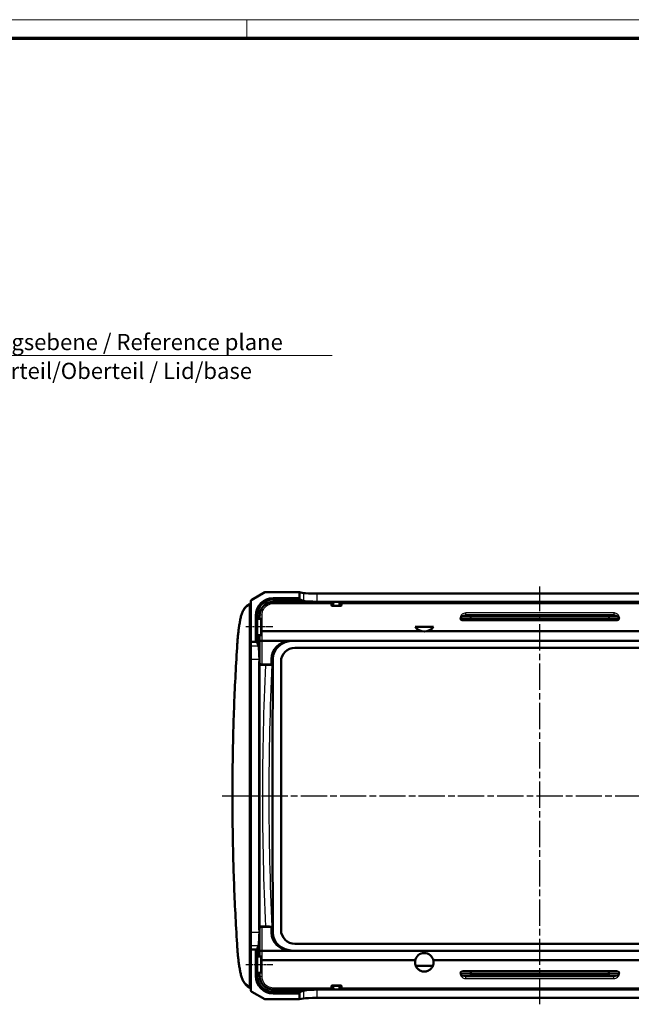
# Model space of a CAD drawing. Units: millimetres. Extents: x 1 to 1185, y 1 to 837.
# Drawn here: x 354 to 486, y 624 to 837 of the extents above; entities that cross this region are included whole.
import ezdxf

# ---------------------------------------------------------------- set-up
doc = ezdxf.new("R2010")
doc.units = ezdxf.units.MM
doc.linetypes.add('CHAIN', pattern=[0.3543, 0.2362, -0.0295, 0.0591, -0.0295])
doc.linetypes.add('DASH_DOT', pattern=[0.37, 0.24, -0.06, 0.01, -0.06])
for name, color, linetype, lineweight in [('Mittellinie (ISO)', 1, 'DASH_DOT', 25), ('Rahmen (ISO)', 7, 'Continuous', 70), ('Sichtbar (ISO)', 7, 'Continuous', 50), ('Sichtbar schmal (ISO)', 1, 'Continuous', 25), ('Skizziergeometrie (ISO)', 7, 'Continuous', 25), ('Symbol (ISO)', 1, 'Continuous', 25)]:
    doc.layers.add(name, color=color, linetype=linetype, lineweight=lineweight)
doc.styles.add('Notiztext (DIN)', font='isocpeur.ttf', dxfattribs={"width": 1.1})

# ---------------------------------------------------------------- blocks, each defined once
blk = doc.blocks.new('Ränder Bopla-A2-Rahmen')
at = {"layer": 'Rahmen (ISO)', "color": 1, "lineweight": 18}
for p, q in [((593, 419), (1, 419)), ((403, 419), (403, 415))]:
    blk.add_line(p, q, dxfattribs=at)
at = {"layer": 'Rahmen (ISO)', "color": 91, "lineweight": 70}
blk.add_line((20, 415), (589, 415), dxfattribs=at)
blk = doc.blocks.new('2804735')
at = {"layer": 'Mittellinie (ISO)', "linetype": 'CHAIN', "ltscale": 23.990969}
for p, q in [((466.4318161, 206.1216395), (466.4318161, 296.4807412)), ((397.711921, 251.2131686), (535.2396088, 251.2131686))]:
    blk.add_line(p, q, dxfattribs=at)
at = {"layer": 'Mittellinie (ISO)', "linetype": 'CHAIN', "ltscale": 6.485173}
for p, q in [((408.6318161, 287.7131686), (402.7955767, 287.7131686)), ((402.7955767, 214.7131686), (408.6318161, 214.7131686))]:
    blk.add_line(p, q, dxfattribs=at)
at = {"layer": 'Sichtbar (ISO)'}
for p, q in [((404.0818162, 293.5744895), (406.916095, 295.2131686)), ((414.4318161, 295.2131686), (406.916095, 295.2131686)), ((414.4318161, 293.9443563), (408.7318161, 293.9443563)), ((414.4318161, 295.2131686), (415.3097402, 295.0414568)), ((414.4318161, 293.9443563), (414.4318161, 295.2131686)), ((414.511895, 293.6182096), (414.4318161, 293.9443563)), ((418.2075177, 294.9249258), (514.6561146, 294.9249258)), ((403.622683, 292.7050953), (403.243959, 292.4512793)), ((403.9318161, 284.4631686), (403.9318161, 293.3143154)), ((408.7318161, 293.6182096), (414.511895, 293.6182096)), ((408.7818161, 293.1131686), (418.2075177, 293.1131686)), ((414.511895, 293.6182096), (415.3097402, 293.3577034)), ((418.2075177, 293.1131686), (421.8068161, 293.1131686)), ((421.4202087, 293.0746051), (421.8068161, 293.1131686)), ((423.4035258, 292.2685795), (421.4601065, 292.2685795)), ((421.8068161, 293.1131686), (421.7455701, 292.4069872)), ((423.0568161, 293.1131686), (421.8068161, 293.1131686)), ((421.8371335, 292.3061874), (423.0264988, 292.3061874)), ((423.0568161, 293.1131686), (423.4434235, 293.0746051)), ((423.1180622, 292.4069872), (423.0568161, 293.1131686)), ((423.0568161, 293.1131686), (509.8068161, 293.1131686)), ((404.9506285, 290.1631686), (404.9506285, 284.4631686)), ((405.2767752, 284.3830898), (405.2767752, 290.1631686)), ((405.7818161, 289.4692779), (405.7818161, 290.1131686)), ((405.2955767, 285.948572), (405.2955767, 289.4777652)), ((406.1318161, 289.4631686), (405.2955767, 289.4777652)), ((406.1318161, 285.9631686), (406.1318161, 289.4631686)), ((443.4318161, 287.7131686), (439.4318161, 287.7131686)), ((405.2955767, 285.948572), (406.1318161, 285.9631686)), ((405.7818161, 280.6874671), (405.7818161, 285.9570594)), ((406.3408782, 286.7615897), (406.3407179, 286.7615896)), ((440.9421623, 286.7615897), (406.3408782, 286.7615897)), ((489.4834639, 286.7615897), (441.92147, 286.7615897)), ((403.9318161, 284.4631686), (404.9506285, 284.4631686)), ((403.9318161, 283.5852446), (403.9318161, 284.4631686)), ((403.9318161, 283.5852446), (403.9318161, 280.6874671)), ((404.9506285, 284.4631686), (405.2767752, 284.3830898)), ((405.5372813, 283.5852446), (405.2767752, 284.3830898)), ((406.3432228, 284.7131686), (406.3431829, 284.7131686)), ((412.2590689, 284.7131686), (406.3432228, 284.7131686)), ((520.0709579, 284.7407351), (412.7926744, 284.7407351)), ((413.0725259, 284.7131686), (519.7911064, 284.7131686)), ((413.4277047, 283.2131686), (519.4359275, 283.2131686)), ((403.9318161, 221.7388702), (403.9318161, 280.6874671)), ((405.7318161, 280.2131686), (405.7818161, 280.2131686)), ((405.7318161, 280.2131686), (405.7814727, 279.7153513)), ((405.7318161, 222.2131686), (405.7318161, 280.2131686)), ((405.7814066, 279.4963908), (407.0807373, 279.4963908)), ((405.7818161, 280.2131686), (405.7818161, 280.6874671)), ((405.8432019, 279.5977631), (405.7818161, 280.2131686)), ((408.3567498, 279.5544005), (406.3431829, 279.5544005)), ((408.3711581, 280.8339057), (408.3711581, 279.5562123)), ((408.6530075, 280.8061425), (408.6530075, 279.600748)), ((410.4318161, 222.2090572), (410.4318161, 280.21728)), ((403.9318161, 221.7388702), (403.9318161, 218.8410927)), ((405.7318161, 222.2131686), (405.7814727, 222.710986)), ((405.7818161, 222.2131686), (405.7318161, 222.2131686)), ((407.0807373, 222.9299465), (405.7814066, 222.9299465)), ((405.7818161, 222.2131686), (405.8432019, 222.8285742)), ((405.7818161, 221.7388702), (405.7818161, 222.2131686)), ((405.7818161, 216.4692779), (405.7818161, 221.7388702)), ((406.3431829, 222.8719368), (408.3567498, 222.8719368)), ((408.3711581, 221.5924315), (408.3711581, 222.870125)), ((408.6530075, 222.8255893), (408.6530075, 221.6201948)), ((403.9318161, 217.9631686), (403.9318161, 218.8410927)), ((404.9506285, 217.9631686), (403.9318161, 217.9631686)), ((403.9318161, 209.1120218), (403.9318161, 217.9631686)), ((405.2767752, 218.0432475), (404.9506285, 217.9631686)), ((404.9506285, 217.9631686), (404.9506285, 212.2631686)), ((405.2767752, 218.0432475), (405.5372813, 218.8410927)), ((405.2767752, 212.2631686), (405.2767752, 218.0432475)), ((406.3432228, 217.7131686), (406.3431829, 217.7131686)), ((412.2590689, 217.7131686), (406.3432228, 217.7131686)), ((520.0709579, 217.6856022), (412.7926744, 217.6856022)), ((519.7911064, 217.7131686), (413.0725259, 217.7131686)), ((519.4359275, 219.2131686), (413.4277047, 219.2131686)), ((405.2955767, 212.948572), (405.2955767, 216.4777652)), ((405.2955767, 216.4777652), (406.1318161, 216.4631686)), ((406.1318161, 216.4631686), (406.1318161, 212.9631686)), ((406.3408782, 215.6647475), (406.3407179, 215.6647475)), ((439.4834639, 215.6647475), (406.3408782, 215.6647475)), ((490.9421623, 215.6647475), (443.3801684, 215.6647475)), ((406.1318161, 212.9631686), (405.2955767, 212.948572)), ((405.7818161, 212.3131686), (405.7818161, 212.9570594)), ((439.5987859, 214.4131686), (443.2648464, 214.4131686)), ((403.243959, 209.975058), (403.622683, 209.721242)), ((406.916095, 207.2131686), (404.0818162, 208.8518478)), ((414.511895, 208.8081277), (408.7318161, 208.8081277)), ((418.2075177, 209.3131686), (408.7818161, 209.3131686)), ((414.4318161, 208.481981), (414.511895, 208.8081277)), ((415.3097402, 209.0686338), (414.511895, 208.8081277)), ((421.8068161, 209.3131686), (418.2075177, 209.3131686)), ((421.8068161, 209.3131686), (421.4202087, 209.3517322)), ((421.4601065, 210.1577578), (423.4035258, 210.1577578)), ((421.7455701, 210.0193501), (421.8068161, 209.3131686)), ((421.8068161, 209.3131686), (423.0568161, 209.3131686)), ((423.0264988, 210.1201499), (421.8371335, 210.1201499)), ((423.0568161, 209.3131686), (423.1180622, 210.0193501)), ((423.4434235, 209.3517322), (423.0568161, 209.3131686)), ((509.8068161, 209.3131686), (423.0568161, 209.3131686)), ((414.4318161, 207.2131686), (406.916095, 207.2131686)), ((408.7318161, 208.481981), (414.4318161, 208.481981)), ((414.4318161, 207.2131686), (414.4318161, 208.481981)), ((415.3097402, 207.3848805), (414.4318161, 207.2131686)), ((514.6561146, 207.5014114), (418.2075177, 207.5014114))]:
    blk.add_line(p, q, dxfattribs=at)
for centre, radius, start, end in [((408.7318161, 290.1631686), 3.7811876, 90, 180), ((408.7318161, 290.1631686), 3.4550409, 90, 180), ((408.7818161, 290.1131686), 3, 91.03588514, 178.96411486), ((408.7818161, 290.1131686), 3, 90, 91.03588514), ((408.7818161, 290.1131686), 3, 178.96411486, 180), ((441.4318161, 289.2131686), 2.5, 216.869897646, 323.130102354), ((441.4318161, 215.2131686), 2, 9.199383918, 170.800616082), ((408.7318161, 212.2631686), 3.7811876, 180, 270), ((408.7318161, 212.2631686), 3.4550409, 180, 270), ((408.7818161, 212.3131686), 3, 180, 181.03588514), ((408.7818161, 212.3131686), 3, 181.03588514, 268.96411486), ((408.7818161, 212.3131686), 3, 268.96411486, 270)]:
    blk.add_arc(centre, radius, start, end, dxfattribs=at)
for centre, major_axis, ratio, start_param, end_param in [((418.2075177, 295.0821492), (-3, 0), 0.0524077793, 0.2617993876, 1.5707963268), ((404.2318161, 293.3143154), (0, 0.3004231), 0.9985916167, 0.5235986635, 1.5707963268), ((418.2075177, 293.4256346), (3, 0), 0.0874886635, 3.4033920413, 4.3837289475), ((425.1751297, 272.2131686), (0, -48), 0.0874886635, 4.2693774448, 4.2790413941), ((421.4205905, 292.5746241), (0, 0.5), 0.0874886635, 0.0087266463, 1.1277847912), ((421.8459587, 292.4070639), (-0.0738958, -0.0747996), 0.9159349386, 5.4486473652, 7.0186831242), ((423.0176735, 292.4070639), (-0.0738958, 0.0747996), 0.9159349386, 2.4060948365, 3.9761305956), ((423.4430418, 292.5746241), (0, -0.5), 0.0874886635, 2.0138078623, 3.1328660073), ((419.6885026, 272.2131686), (0, 48), 0.0874886635, 5.1457365667, 5.1554005159), ((405.4693501, 280.6874671), (0, 3), 0.0874886635, 5.0410490133, 6.0213859194), ((412.9020554, 280.7354425), (-4.5138979, 0.4446363), 0.8818839525, 4.9414326117, 6.3698367341), ((413.1839047, 280.7076793), (-4.5138979, 0.4446363), 0.8818839525, 4.8236249592, 6.3698367341), ((413.4359332, 280.2090516), (-2.1271387, 2.1271387), 0.9972646886, 5.4991566717, 7.0672139427), ((406.7292576, 251.2131686), (0, 300), 0.0031736388, 1.475645539, 1.6659471146), ((406.3431829, 279.5981448), (0.5, 0), 0.0874886635, 3.1503192998, 4.7123889804), ((420.4576384, 251.2131686), (0, 300), 0.0395261247, 1.4760292787, 1.6655633748), ((406.3431829, 222.8281924), (-0.5, 0), 0.0874886635, 4.7123889804, 6.274458661), ((412.9020554, 221.6908948), (-4.5138979, -0.4446363), 0.8818839525, 6.1965338803, 7.6249380032), ((413.1839047, 221.718658), (-4.5138979, -0.4446363), 0.8818839525, 6.1965338803, 7.7427456552), ((413.4359332, 222.2172857), (-2.1271387, -2.1271387), 0.9972646886, 5.4991566717, 7.0672139427), ((405.4693501, 221.7388702), (0, 3), 0.0874886635, 3.4033920414, 4.3837289475), ((404.2318161, 209.1120218), (0, -0.3004231), 0.9985916167, 4.7123889804, 5.7595866437), ((418.2075177, 209.0007026), (-3, 0), 0.0874886635, 5.0410490133, 6.0213859195), ((425.1751297, 230.2131686), (0, -48), 0.0874886635, 5.1457365667, 5.1554005159), ((421.4205905, 209.8517131), (0, 0.5), 0.0874886635, 2.0138078623, 3.1328660073), ((421.8459587, 210.0192734), (0.0738958, -0.0747996), 0.9159349386, 2.4060948365, 3.9761305956), ((423.0176735, 210.0192734), (0.0738958, 0.0747996), 0.9159349386, 5.4486473652, 7.0186831242), ((423.4430418, 209.8517131), (0, -0.5), 0.0874886635, 0.0087266463, 1.1277847912), ((419.6885026, 230.2131686), (0, 48), 0.0874886635, 4.2693774448, 4.2790413941), ((418.2075177, 207.3441881), (3, 0), 0.0524077793, 1.5707963268, 2.879793266)]:
    blk.add_ellipse(centre, major_axis=major_axis, ratio=ratio, start_param=start_param, end_param=end_param, dxfattribs=at)
for points, knots in [([(401.5659244, 289.0823342), (401.618337, 289.3797974), (401.6832882, 289.6690279), (401.8371129, 290.2236927), (401.9259758, 290.489124), (402.1267297, 290.9887388), (402.2386071, 291.2229524), (402.485148, 291.6522178), (402.6197489, 291.8472904), (402.9129888, 292.1889944), (403.0717812, 292.335888), (403.243959, 292.4512793)], [0, 0, 0, 0, 0.091758663, 0.091758663, 0.18351732599, 0.18351732599, 0.27527598898, 0.27527598898, 0.36703465197, 0.36703465197, 0.45879331497, 0.45879331497, 0.45879331497, 0.45879331497]), ([(403.9318161, 292.922972), (403.9295362, 292.9212085), (403.9272043, 292.9194134), (403.8972304, 292.896453), (403.8627131, 292.8710718), (403.7815545, 292.8133642), (403.7348799, 292.7810006), (403.6633904, 292.7324617), (403.6434045, 292.7189826), (403.622683, 292.7050953)], [0.35822532215, 0.35822532215, 0.35822532215, 0.35822532215, 0.36726616445, 0.36726616445, 0.47198591957, 0.47198591957, 0.57670567469, 0.57670567469, 0.61523458362, 0.61523458362, 0.61523458362, 0.61523458362]), ([(418.2075177, 293.1131686), (417.9842508, 293.1131686), (417.7447147, 293.1386377), (417.4204572, 293.1675537), (417.3284859, 293.1745528), (417.2391924, 293.1772169)], [0.714617832826, 0.714617832826, 0.714617832826, 0.714617832826, 0.781597899423, 0.781597899423, 0.808651183075, 0.808651183075, 0.808651183075, 0.808651183075]), ([(421.4601065, 292.2685795), (421.4473721, 292.2685795), (421.4339024, 292.2711675), (421.4095627, 292.2815085), (421.3986947, 292.2892653), (421.3814711, 292.3072312), (421.3742345, 292.3187525), (421.3651775, 292.3434844), (421.3633559, 292.3566943), (421.3638499, 292.3689111)], [0.031823130398, 0.031823130398, 0.031823130398, 0.031823130398, 0.035643431877, 0.035643431877, 0.039463733356, 0.039463733356, 0.043511962691, 0.043511962691, 0.047551772948, 0.047551772948, 0.047551772948, 0.047551772948]), ([(423.4997824, 292.3689111), (423.5002885, 292.3563935), (423.4983626, 292.342872), (423.4888533, 292.3176508), (423.4812703, 292.3059512), (423.4636599, 292.2882985), (423.4529402, 292.2808926), (423.4290731, 292.2710347), (423.4159273, 292.2685795), (423.4035258, 292.2685795)], [0.016097995283, 0.016097995283, 0.016097995283, 0.016097995283, 0.020237323707, 0.020237323707, 0.024385071263, 0.024385071263, 0.028105521954, 0.028105521954, 0.031825972644, 0.031825972644, 0.031825972644, 0.031825972644]), ([(400.96441, 284.0339586), (400.9864885, 284.3776866), (401.0122529, 284.7204804), (401.0710722, 285.40358), (401.104127, 285.743886), (401.1774247, 286.4214157), (401.2176675, 286.7586394), (401.3052189, 287.4294344), (401.3525276, 287.7630057), (401.4540708, 288.4259496), (401.5083054, 288.7553222), (401.5659244, 289.0823342)], [0, 0, 0, 0, 0.10331080607, 0.10331080607, 0.20662161213, 0.20662161213, 0.3099324182, 0.3099324182, 0.41324322427, 0.41324322427, 0.51655403033, 0.51655403033, 0.51655403033, 0.51655403033]), ([(406.1318161, 286.7509098), (406.1383105, 286.7515935), (406.1448746, 286.7522465), (406.2115482, 286.7585004), (406.2758156, 286.7614637), (406.3407179, 286.7615896)], [-0.021620615865, -0.021620615865, -0.021620615865, -0.021620615865, -0.019470733332, -0.019470733332, 0, 0, 0, 0]), ([(400.96441, 218.3923787), (400.8246321, 220.5685037), (400.6986995, 222.7482043), (400.4746696, 227.1133306), (400.3765724, 229.2987563), (400.2083255, 233.6739038), (400.1381759, 235.8636257), (400.0259046, 240.2459346), (399.9837829, 242.4385217), (399.9276152, 246.8251287), (399.9135693, 249.0191487), (399.9135693, 253.4071886), (399.9276152, 255.6012086), (399.9837829, 259.9878156), (400.0259046, 262.1804027), (400.1381759, 266.5627116), (400.2083255, 268.7524334), (400.3765724, 273.127581), (400.4746696, 275.3130067), (400.6986995, 279.678133), (400.8246321, 281.8578336), (400.96441, 284.0339586)], [0, 0, 0, 0, 0.6578136042, 0.6578136042, 1.3156272084, 1.3156272084, 1.9734408127, 1.9734408127, 2.6312544169, 2.6312544169, 3.2890680211, 3.2890680211, 3.9468816253, 3.9468816253, 4.6046952295, 4.6046952295, 5.2625088337, 5.2625088337, 5.920322438, 5.920322438, 6.5781360422, 6.5781360422, 6.5781360422, 6.5781360422]), ([(405.8432019, 284.6792672), (405.8432119, 284.6793445), (405.8432257, 284.6794217), (405.8442541, 284.6839054), (405.8579113, 284.6882639), (405.9090539, 284.6964031), (405.9460952, 284.700106), (406.0388447, 284.7063465), (406.0936239, 284.7088273), (406.2139029, 284.7122344), (406.2782281, 284.7131302), (406.3431829, 284.7131686)], [-0.078438597965, -0.078438597965, -0.078438597965, -0.078438597965, -0.078096186673, -0.078096186673, -0.058566665825, -0.058566665825, -0.039005230111, -0.039005230111, -0.019490498198, -0.019490498198, -0.000003989563, -0.000003989563, -0.000003989563, -0.000003989563]), ([(405.7177678, 281.6557923), (405.720432, 281.5664989), (405.7274311, 281.4745275), (405.7563471, 281.1502701), (405.7818161, 280.910734), (405.7818161, 280.6874671)], [-0.094033350249, -0.094033350249, -0.094033350249, -0.094033350249, -0.066980066598, -0.066980066598, 0, 0, 0, 0]), ([(408.3567498, 279.5544005), (408.290101, 279.5461605), (408.2132013, 279.538566), (407.9920614, 279.5210646), (407.836528, 279.5124931), (407.4812118, 279.4998211), (407.2819947, 279.4963908), (407.0807373, 279.4963908)], [-0.14996602282, -0.14996602282, -0.14996602282, -0.14996602282, -0.11515969184, -0.11515969184, -0.06037721645, -0.06037721645, 0, 0, 0, 0]), ([(405.7818161, 221.7388702), (405.7818161, 221.5156033), (405.7563471, 221.2760672), (405.7274311, 220.9518097), (405.720432, 220.8598384), (405.7177678, 220.7705449)], [0.714617832826, 0.714617832826, 0.714617832826, 0.714617832826, 0.781597899423, 0.781597899423, 0.808651183075, 0.808651183075, 0.808651183075, 0.808651183075]), ([(407.0807373, 222.9299465), (407.2605843, 222.9299465), (407.4389745, 222.927207), (407.7777322, 222.9165134), (407.9353754, 222.9086273), (408.1817025, 222.8908127), (408.2766084, 222.8818449), (408.3567498, 222.8719368)], [-0.17020069391, -0.17020069391, -0.17020069391, -0.17020069391, -0.11622629153, -0.11622629153, -0.06208133182, -0.06208133182, -0.02018428985, -0.02018428985, -0.02018428985, -0.02018428985]), ([(401.5659244, 213.344003), (401.5083054, 213.6710151), (401.4540708, 214.0003877), (401.3525276, 214.6633316), (401.3052189, 214.9969029), (401.2176675, 215.6676979), (401.1774247, 216.0049216), (401.104127, 216.6824513), (401.0710722, 217.0227572), (401.0122529, 217.7058569), (400.9864885, 218.0486506), (400.96441, 218.3923787)], [0, 0, 0, 0, 0.10331080607, 0.10331080607, 0.20662161213, 0.20662161213, 0.3099324182, 0.3099324182, 0.41324322426, 0.41324322426, 0.51655403033, 0.51655403033, 0.51655403033, 0.51655403033]), ([(406.3431829, 217.7131686), (406.2782146, 217.7132071), (406.2138764, 217.7141032), (406.093589, 217.7175114), (406.0388126, 217.7199925), (405.9460704, 217.7262335), (405.9090334, 217.7299366), (405.8579057, 217.7380752), (405.8442539, 217.7424328), (405.8432257, 217.7469155), (405.8432119, 217.7469928), (405.8432019, 217.7470701)], [-0.078099634336, -0.078099634336, -0.078099634336, -0.078099634336, -0.058607269243, -0.058607269243, -0.039090661437, -0.039090661437, -0.019527343281, -0.019527343281, 0, 0, 0.000342444066, 0.000342444066, 0.000342444066, 0.000342444066]), ([(406.3407179, 215.6647477), (406.2758156, 215.6648736), (406.2115482, 215.6678369), (406.1448746, 215.6740907), (406.1383105, 215.6747438), (406.1318161, 215.6754275)], [-0.078151018959, -0.078151018959, -0.078151018959, -0.078151018959, -0.058677513666, -0.058677513666, -0.056527325064, -0.056527325064, -0.056527325064, -0.056527325064]), ([(443.4060921, 215.5329098), (443.423568, 215.4250027), (443.4318161, 215.3174679), (443.4318161, 214.9598679), (443.3808984, 214.6896968), (443.1722356, 214.191462), (443.0144653, 213.9633697), (442.6559003, 213.6129698), (442.4352409, 213.4632132), (441.9485803, 213.2632558), (441.6825041, 213.2131686), (441.4318161, 213.2131686), (441.1811281, 213.2131686), (440.915052, 213.2632558), (440.4283913, 213.4632132), (440.207732, 213.6129698), (439.8491669, 213.9633697), (439.6913966, 214.191462), (439.4827338, 214.6896968), (439.4318161, 214.9598679), (439.4318161, 215.3174679), (439.4400642, 215.4250027), (439.4575402, 215.5329098)], [-0.34334555623, -0.34334555623, -0.34334555623, -0.34334555623, -0.31040609372, -0.31040609372, -0.23040945212, -0.23040945212, -0.15041281053, -0.15041281053, -0.07520640526, -0.07520640526, 0, 0, 0, 0.07520640526, 0.07520640526, 0.15041281053, 0.15041281053, 0.23040945212, 0.23040945212, 0.31040609372, 0.31040609372, 0.34334555626, 0.34334555626, 0.34334555626, 0.34334555626]), ([(403.243959, 209.975058), (403.0717812, 210.0904493), (402.913034, 210.2372975), (402.6197876, 210.5789943), (402.485156, 210.7741074), (402.2386165, 211.2033667), (402.1267447, 211.4375642), (401.9259817, 211.9371955), (401.8371094, 212.2026549), (401.6832825, 212.7573321), (401.618337, 213.0465398), (401.5659244, 213.344003)], [0, 0, 0, 0, 0.09175868696, 0.09175868696, 0.18351737392, 0.18351737392, 0.27527606089, 0.27527606089, 0.36703474785, 0.36703474785, 0.45879343481, 0.45879343481, 0.45879343481, 0.45879343481]), ([(403.622683, 209.721242), (403.6790032, 209.683497), (403.7298943, 209.6487607), (403.8198885, 209.5859903), (403.8590111, 209.5579355), (403.9063773, 209.5228049), (403.9198366, 209.5126139), (403.9318161, 209.5033551)], [-0.61523458362, -0.61523458362, -0.61523458362, -0.61523458362, -0.5105148285, -0.5105148285, -0.40579507338, -0.40579507338, -0.3582557488, -0.3582557488, -0.3582557488, -0.3582557488]), ([(417.2391924, 209.2491203), (417.3284859, 209.2517845), (417.4204572, 209.2587836), (417.7447147, 209.2876996), (417.9842508, 209.3131686), (418.2075177, 209.3131686)], [0.620584482576, 0.620584482576, 0.620584482576, 0.620584482576, 0.647637766228, 0.647637766228, 0.714617832826, 0.714617832826, 0.714617832826, 0.714617832826]), ([(421.3638499, 210.0574261), (421.3633559, 210.069643), (421.3651775, 210.0828529), (421.3742345, 210.1075847), (421.3814711, 210.119106), (421.3986947, 210.1370719), (421.4095627, 210.1448288), (421.4339024, 210.1551698), (421.4473721, 210.1577578), (421.4601065, 210.1577578)], [0.016098947191, 0.016098947191, 0.016098947191, 0.016098947191, 0.020138757447, 0.020138757447, 0.024186986783, 0.024186986783, 0.028007288261, 0.028007288261, 0.03182758974, 0.03182758974, 0.03182758974, 0.03182758974]), ([(423.4035258, 210.1577578), (423.4159273, 210.1577578), (423.4290731, 210.1553026), (423.4529402, 210.1454446), (423.4636599, 210.1380388), (423.4812703, 210.1203861), (423.4888533, 210.1086865), (423.4983626, 210.0834653), (423.5002885, 210.0699438), (423.4997824, 210.0574261)], [0.031824750169, 0.031824750169, 0.031824750169, 0.031824750169, 0.03554520086, 0.03554520086, 0.039265651551, 0.039265651551, 0.043413399107, 0.043413399107, 0.047552727531, 0.047552727531, 0.047552727531, 0.047552727531])]:
    blk.add_open_spline(points, degree=3, knots=knots, dxfattribs=at)
for points in [[(412.2590689, 284.7131686), (412.4393937, 284.731822), (412.6180893, 284.7407351), (412.7926744, 284.7407351)], [(408.4620485, 279.5693466), (408.4305516, 279.5641672), (408.3953719, 279.5591755), (408.3567498, 279.5544005)], [(408.3567498, 222.8719368), (408.3953587, 222.8671634), (408.4305407, 222.8621719), (408.4620485, 222.8569907)], [(412.7926744, 217.6856022), (412.6180893, 217.6856022), (412.4394406, 217.6949516), (412.2590689, 217.7131686)]]:
    blk.add_open_spline(points, degree=3, dxfattribs=at)
at = {"layer": 'Sichtbar schmal (ISO)'}
for p, q in [((408.7318161, 293.6182096), (408.7318161, 293.9443563)), ((415.3097402, 295.0414568), (415.3097402, 293.3577034)), ((418.2075177, 294.9249258), (418.2075177, 293.1131686)), ((403.1511684, 292.2020699), (403.5298923, 292.4558858)), ((403.5298923, 292.4558858), (403.5298923, 209.9704514)), ((408.7318161, 293.6182096), (408.7318161, 293.1772726)), ((417.2391924, 293.1772169), (408.7818161, 293.1772169)), ((408.7818161, 293.1772169), (408.7818161, 293.1131686)), ((408.7818161, 293.1131686), (408.7818161, 293.0746051)), ((421.4202087, 293.0746051), (408.7818161, 293.0746051)), ((408.7818161, 293.0746051), (408.7818161, 292.7889553)), ((408.7818161, 292.7889553), (421.381069, 292.7889553)), ((421.7455701, 292.4069872), (421.3638499, 292.3689111)), ((421.4601065, 292.2685795), (421.8371335, 292.3061874)), ((423.0264988, 292.3061874), (423.4035258, 292.2685795)), ((423.4997824, 292.3689111), (423.1180622, 292.4069872)), ((509.4202087, 293.0746051), (423.4434235, 293.0746051)), ((423.4825633, 292.7889553), (509.381069, 292.7889553)), ((405.2767752, 290.1631686), (404.9506285, 290.1631686)), ((405.2767752, 290.1631686), (405.7177121, 290.1631686)), ((405.7177678, 290.1131686), (405.7177678, 289.4703959)), ((405.7177678, 290.1131686), (405.7818161, 290.1131686)), ((405.7818161, 290.1131686), (405.8298361, 290.1131686)), ((451.3439482, 289.610562), (449.3988439, 289.5935873)), ((449.5725762, 290.0312338), (451.3439482, 290.0157753)), ((482.4159561, 290.7412257), (450.4476762, 290.7412257)), ((450.4476762, 290.3254367), (450.4476762, 290.7412257)), ((450.4476762, 290.3254367), (482.4159561, 290.3254367)), ((451.5560802, 290.3157638), (450.4476762, 290.3254367)), ((451.3439482, 290.0157753), (451.5560802, 290.0157753)), ((451.3439482, 290.0157753), (451.3439482, 289.610562)), ((451.5560802, 289.610562), (451.3439482, 289.610562)), ((451.5560802, 290.3157638), (451.5560802, 290.0157753)), ((481.3075521, 290.3157638), (451.5560802, 290.3157638)), ((451.5560802, 289.610562), (451.5560802, 290.0157753)), ((451.5560802, 290.0157753), (481.3075521, 290.0157753)), ((451.5560802, 289.610562), (451.5560802, 289.3105734)), ((481.3075521, 289.610562), (451.5560802, 289.610562)), ((482.4159561, 290.3254367), (481.3075521, 290.3157638)), ((481.3075521, 290.0157753), (481.3075521, 290.3157638)), ((481.3075521, 290.0157753), (481.5196841, 290.0157753)), ((481.3075521, 290.0157753), (481.3075521, 289.610562)), ((481.3075521, 289.3105734), (481.3075521, 289.610562)), ((481.5196841, 289.610562), (481.3075521, 289.610562)), ((481.5196841, 290.0157753), (483.291056, 290.0312338)), ((481.5196841, 289.610562), (481.5196841, 290.0157753)), ((483.4647884, 289.5935873), (481.5196841, 289.610562)), ((482.4159561, 290.7412257), (482.4159561, 290.3254367)), ((449.8005222, 289.2952529), (451.5560802, 289.3105734)), ((449.8005222, 289.1008121), (449.8005222, 289.2952529)), ((483.0631101, 289.2952529), (449.8005222, 289.2952529)), ((449.8005222, 289.1008121), (483.0631101, 289.1008121)), ((451.5560802, 289.3105734), (481.3075521, 289.3105734)), ((481.3075521, 289.3105734), (483.0631101, 289.2952529)), ((483.0631101, 289.1008121), (483.0631101, 289.2952529)), ((405.7177678, 285.9559414), (405.7177678, 281.6557923)), ((405.5372813, 283.5852446), (403.9318161, 283.5852446)), ((405.8432019, 284.6792672), (405.8432019, 279.5977631)), ((406.3431829, 279.5544005), (406.3431829, 284.7131686)), ((413.0725259, 284.7131686), (412.7926744, 284.7407351)), ((405.7818161, 280.6874671), (403.9318161, 280.6874671)), ((408.3711581, 280.8339057), (408.6530075, 280.8061425)), ((403.9318161, 221.7388702), (405.7818161, 221.7388702)), ((405.8432019, 222.8285742), (405.8432019, 217.7470701)), ((406.3431829, 217.7131686), (406.3431829, 222.8719368)), ((408.6530075, 221.6201948), (408.3711581, 221.5924315)), ((405.7177678, 220.7705449), (405.7177678, 216.4703959)), ((403.9318161, 218.8410927), (405.5372813, 218.8410927)), ((412.7926744, 217.6856022), (413.0725259, 217.7131686)), ((405.7177678, 212.9559414), (405.7177678, 212.3131686)), ((483.0631101, 213.3255252), (449.8005222, 213.3255252)), ((449.8005222, 213.1310844), (449.8005222, 213.3255252)), ((449.8005222, 213.1310844), (483.0631101, 213.1310844)), ((451.5560802, 213.1157638), (449.8005222, 213.1310844)), ((451.5560802, 213.1157638), (451.5560802, 212.8157753)), ((481.3075521, 213.1157638), (451.5560802, 213.1157638)), ((483.0631101, 213.1310844), (481.3075521, 213.1157638)), ((481.3075521, 212.8157753), (481.3075521, 213.1157638)), ((483.0631101, 213.3255252), (483.0631101, 213.1310844)), ((405.2767752, 212.2631686), (404.9506285, 212.2631686)), ((405.2767752, 212.2631686), (405.7177121, 212.2631686)), ((405.7177678, 212.3131686), (405.7818161, 212.3131686)), ((405.7818161, 212.3131686), (405.8298361, 212.3131686)), ((449.3988439, 212.8327499), (451.3439482, 212.8157753)), ((451.3439482, 212.410562), (449.5725762, 212.3951035)), ((450.4476762, 212.1009005), (451.5560802, 212.1105734)), ((450.4476762, 211.6851116), (450.4476762, 212.1009005)), ((482.4159561, 212.1009005), (450.4476762, 212.1009005)), ((450.4476762, 211.6851116), (482.4159561, 211.6851116)), ((451.3439482, 212.8157753), (451.5560802, 212.8157753)), ((451.3439482, 212.8157753), (451.3439482, 212.410562)), ((451.5560802, 212.410562), (451.3439482, 212.410562)), ((451.5560802, 212.410562), (451.5560802, 212.8157753)), ((451.5560802, 212.8157753), (481.3075521, 212.8157753)), ((451.5560802, 212.410562), (451.5560802, 212.1105734)), ((481.3075521, 212.410562), (451.5560802, 212.410562)), ((451.5560802, 212.1105734), (481.3075521, 212.1105734)), ((481.3075521, 212.8157753), (481.5196841, 212.8157753)), ((481.3075521, 212.8157753), (481.3075521, 212.410562)), ((481.5196841, 212.410562), (481.3075521, 212.410562)), ((481.3075521, 212.1105734), (481.3075521, 212.410562)), ((481.3075521, 212.1105734), (482.4159561, 212.1009005)), ((481.5196841, 212.8157753), (483.4647884, 212.8327499)), ((481.5196841, 212.410562), (481.5196841, 212.8157753)), ((483.291056, 212.3951035), (481.5196841, 212.410562)), ((482.4159561, 211.6851116), (482.4159561, 212.1009005)), ((403.5298923, 209.9704514), (403.1511684, 210.2242674)), ((408.7318161, 208.8081277), (408.7318161, 209.2490646)), ((408.7318161, 208.8081277), (408.7318161, 208.481981)), ((421.381069, 209.637382), (408.7818161, 209.637382)), ((408.7818161, 209.637382), (408.7818161, 209.3517322)), ((408.7818161, 209.3517322), (421.4202087, 209.3517322)), ((408.7818161, 209.3131686), (408.7818161, 209.3517322)), ((408.7818161, 209.2491203), (408.7818161, 209.3131686)), ((408.7818161, 209.2491203), (417.2391924, 209.2491203)), ((415.3097402, 209.0686338), (415.3097402, 207.3848805)), ((418.2075177, 209.3131686), (418.2075177, 207.5014114)), ((421.3638499, 210.0574261), (421.7455701, 210.0193501)), ((421.8371335, 210.1201499), (421.4601065, 210.1577578)), ((423.4035258, 210.1577578), (423.0264988, 210.1201499)), ((423.1180622, 210.0193501), (423.4997824, 210.0574261)), ((423.4434235, 209.3517322), (509.4202087, 209.3517322)), ((509.381069, 209.637382), (423.4825633, 209.637382))]:
    blk.add_line(p, q, dxfattribs=at)
for centre, start, end in [((493.8196841, 272.2131686), 158.065627107, 158.631222513), ((439.0439482, 272.2131686), 21.368777488, 21.934372893), ((493.8196841, 230.2131686), 201.368777488, 201.934372893), ((439.0439482, 230.2131686), 338.065627107, 338.631222513)]:
    blk.add_arc(centre, 47.7, start, end, dxfattribs=at)
for centre, major_axis, ratio, start_param, end_param in [((403.410976, 292.2020699), (-0.167017, 0.2492094), 0.8211491812, 0, 1.0677046875), ((403.7897, 292.4558858), (-0.167017, 0.2492094), 0.8211491812, 0, 1.0677046875), ((400.9318161, 290.8912226), (2.9989464, 1.9119187), 0.0415824132, 5.7330826973, 6.2566814729), ((408.7318161, 292.8784142), (0.0006663, 0.2999993), 0.0253773696, 0.0872946481, 0.6747757593), ((406.0165705, 290.1631686), (-0.2999993, -0.0006663), 0.0253773696, 5.6084095479, 6.1958906591), ((406.3298171, 290.1131686), (-0.4999968, -0.0017752), 0.3768400675, 4.71105105, 6.2737640952), ((405.4458698, 272.2131686), (0, -47.5), 0.0087268678, 1.9425695011, 1.9571810176), ((405.9458508, 272.2131686), (0, 48), 0.0086359629, 5.0203247021, 5.0987736712), ((493.6075521, 272.2131686), (0, -48), 0.99375, 4.329561954, 4.3394334561), ((449.1867118, 289.5935873), (0.2793764, -0.1093108), 0.3423512658, 0.8519772595, 1.703954519), ((449.3604442, 290.0312338), (0.2782837, -0.1120633), 0.3499276479, 0.8553942559, 1.7107885126), ((451.5560802, 290.0157753), (0.002618, 0.2999886), 0.7070933186, 0.0123412632, 1.5769669584), ((451.5560802, 289.610562), (0.002618, -0.2999886), 0.7070933186, 4.7062183488, 6.270844044), ((481.3075521, 290.0157753), (-0.002618, 0.2999886), 0.7070933186, 4.7062183488, 6.270844044), ((481.3075521, 289.610562), (-0.002618, -0.2999886), 0.7070933186, 0.0123412632, 1.5769669584), ((483.5031881, 290.0312338), (-0.2782837, -0.1120633), 0.3499276481, 4.5723967952, 5.4277910512), ((483.6769204, 289.5935873), (-0.2793764, -0.1093108), 0.3423512656, 4.5792307876, 5.4312080478), ((439.2560802, 272.2131686), (0, 48), 0.99375, 5.0853445047, 5.0952160067), ((401.8613732, 289.0302766), (-0.2954488, 0.0520577), 0.2878354794, 0, 0.549305627), ((403.7004962, 251.2131686), (0, -247.8), 0.0087268678, 1.7062631373, 1.71147349), ((404.2004772, 251.2131686), (0, 248.3), 0.0087092946, 4.8477191191, 4.8560498477), ((401.263793, 284.0147285), (-0.299383, 0.0192301), 0.1103470437, 0.0000000001, 0.5271498975), ((556.4126322, 251.2131686), (0, 300), 0.5, 1.4763786981, 1.6652139555), ((557.7904845, 251.2131686), (0, 300), 0.5, 1.4761344214, 1.6654582322), ((401.263793, 218.4116088), (-0.299383, -0.0192301), 0.1103470437, 5.7560354097, 6.2831853071), ((403.7004962, 251.2131686), (0, -247.8), 0.0087268678, 1.4301191636, 1.4353295163), ((404.2004772, 251.2131686), (0, 248.3), 0.0087092946, 4.5687281125, 4.5770588417), ((405.9458508, 230.2131686), (0, 48), 0.0086359629, 4.3260042896, 4.4044532586), ((401.8613732, 213.3960607), (-0.2954488, -0.0520577), 0.2878354793, 5.7338796802, 6.2831853072), ((405.4458698, 230.2131686), (0, -47.5), 0.0087268678, 1.184411636, 1.1990231525), ((451.5560802, 212.8157753), (0.002618, 0.2999886), 0.7070933186, 0.0123412632, 1.5769669584), ((481.3075521, 212.8157753), (-0.002618, 0.2999886), 0.7070933186, 4.7062183488, 6.270844044), ((406.0165705, 212.2631686), (-0.2999993, 0.0006663), 0.0253773696, 0.0872946481, 0.6747757593), ((406.3298171, 212.3131686), (-0.4999968, 0.0017752), 0.3768400675, 0.009421212, 1.5721342572), ((449.1867118, 212.8327499), (0.2793764, 0.1093108), 0.3423512656, 4.5792307876, 5.4312080478), ((493.6075521, 230.2131686), (0, -48), 0.99375, 5.0853445047, 5.0952160067), ((449.3604442, 212.3951035), (0.2782837, 0.1120633), 0.3499276481, 4.5723967952, 5.4277910512), ((451.5560802, 212.410562), (0.002618, -0.2999886), 0.7070933186, 4.7062183488, 6.270844044), ((481.3075521, 212.410562), (-0.002618, -0.2999886), 0.7070933186, 0.0123412632, 1.5769669584), ((483.5031881, 212.3951035), (-0.2782837, 0.1120633), 0.3499276479, 0.8553942559, 1.7107885126), ((483.6769204, 212.8327499), (-0.2793764, 0.1093108), 0.3423512658, 0.8519772595, 1.703954519), ((439.2560802, 230.2131686), (0, 48), 0.99375, 4.329561954, 4.3394334561), ((403.410976, 210.2242674), (-0.167017, -0.2492094), 0.8211491812, 5.2154806197, 6.2831853072), ((403.7897, 209.9704514), (-0.167017, -0.2492094), 0.8211491812, 5.2154806197, 6.2831853072), ((400.9318161, 211.5351147), (2.9989464, -1.9119187), 0.0415824132, 0.0265038342, 0.5501026098), ((408.7318161, 209.547923), (0.0006663, -0.2999993), 0.0253773696, 5.6084095479, 6.1958906591)]:
    blk.add_ellipse(centre, major_axis=major_axis, ratio=ratio, start_param=start_param, end_param=end_param, dxfattribs=at)
for points, knots in [([(401.6015656, 289.0302766), (401.6696426, 289.4166415), (401.7594005, 289.7877469), (402.0529518, 290.7164163), (402.2933212, 291.2292501), (402.7533461, 291.8670915), (402.9470071, 292.0652436), (403.1511684, 292.2020699)], [0, 0, 0, 0, 0.12289596497, 0.12289596497, 0.32960202651, 0.32960202651, 0.45879331497, 0.45879331497, 0.45879331497, 0.45879331497]), ([(408.7318161, 293.1772726), (408.5338736, 293.1776687), (408.3339235, 293.1583129), (407.8240741, 293.056602), (407.5235776, 292.9448205), (406.9262114, 292.6069995), (406.6414828, 292.3684049), (406.1424752, 291.7650971), (405.9450422, 291.389336), (405.7554614, 290.7198037), (405.7171555, 290.4413972), (405.7177121, 290.1631686)], [-0.52190987978, -0.52190987978, -0.52190987978, -0.52190987978, -0.46839773917, -0.46839773917, -0.38277831421, -0.38277831421, -0.28442229436, -0.28442229436, -0.17260019149, -0.17260019149, -0.09781605062, -0.09781605062, -0.09781605062, -0.09781605062]), ([(408.7818161, 293.0746051), (408.6025177, 293.0746051), (408.4231866, 293.0581771), (407.9663484, 292.9740749), (407.6947348, 292.8814204), (407.1192222, 292.5888988), (406.8304924, 292.3655705), (406.284654, 291.7623466), (406.0627286, 291.3559955), (405.8664573, 290.6604049), (405.829028, 290.3872036), (405.8298361, 290.1131686)], [0, 0, 0, 0, 0.04470822344, 0.04470822344, 0.11624138094, 0.11624138094, 0.20923448568, 0.20923448568, 0.33012552186, 0.33012552186, 0.4038472211, 0.4038472211, 0.4038472211, 0.4038472211]), ([(406.3298171, 290.3015897), (406.3290089, 290.531607), (406.3599593, 290.7609639), (406.5226666, 291.3450223), (406.7068561, 291.6863261), (407.1601915, 292.1930987), (407.4000654, 292.38076), (407.8783023, 292.6265868), (408.1040374, 292.7044606), (408.4837343, 292.7751472), (408.6327887, 292.7889553), (408.7818161, 292.7889553)], [-0.4038472211, -0.4038472211, -0.4038472211, -0.4038472211, -0.33012552186, -0.33012552186, -0.20923448568, -0.20923448568, -0.11624138094, -0.11624138094, -0.04470822344, -0.04470822344, 0, 0, 0, 0]), ([(449.1867118, 289.7028981), (449.1745973, 289.6717411), (449.1654839, 289.6395454), (449.1517571, 289.5541864), (449.1534328, 289.5000287), (449.185312, 289.3814216), (449.2243049, 289.319855), (449.3440313, 289.2072723), (449.4314623, 289.1643136), (449.6125337, 289.1117076), (449.7067135, 289.1008121), (449.8005222, 289.1008121)], [0, 0, 0, 0, 0.01061588257, 0.01061588257, 0.02760129468, 0.02760129468, 0.04968233042, 0.04968233042, 0.07838767689, 0.07838767689, 0.10653027462, 0.10653027462, 0.10653027462, 0.10653027462]), ([(449.8005222, 289.2952529), (449.7301666, 289.2950482), (449.6605718, 289.3002656), (449.5298083, 289.3260531), (449.4683526, 289.3472434), (449.3894364, 289.4030166), (449.3661649, 289.4335746), (449.353849, 289.4925391), (449.3579127, 289.5194915), (449.3766372, 289.5620078), (449.386662, 289.5780527), (449.3988439, 289.5935873)], [-0.10653027462, -0.10653027462, -0.10653027462, -0.10653027462, -0.07838767689, -0.07838767689, -0.04968233042, -0.04968233042, -0.02760129468, -0.02760129468, -0.01061588257, -0.01061588257, 0, 0, 0, 0]), ([(450.4476762, 290.7412257), (450.2798176, 290.7412257), (450.1126929, 290.7072978), (449.8436432, 290.6053944), (449.7357844, 290.5485994), (449.5655413, 290.4233013), (449.4981891, 290.3603232), (449.4099208, 290.2434499), (449.3810886, 290.1948851), (449.3604442, 290.1432971)], [0, 0, 0, 0, 0.05035756416, 0.05035756416, 0.08717111259, 0.08717111259, 0.11548922676, 0.11548922676, 0.13318804811, 0.13318804811, 0.13318804811, 0.13318804811]), ([(449.5725762, 290.0312338), (449.5931084, 290.0567775), (449.6195114, 290.0808035), (449.6972607, 290.1385816), (449.754047, 290.1696722), (449.894264, 290.2314488), (449.9808867, 290.2593835), (450.1929811, 290.3093399), (450.3217839, 290.3258029), (450.4476762, 290.3254367)], [-0.13318804811, -0.13318804811, -0.13318804811, -0.13318804811, -0.11548922676, -0.11548922676, -0.08717111259, -0.08717111259, -0.05035756416, -0.05035756416, 0, 0, 0, 0]), ([(483.5031881, 290.1432971), (483.489569, 290.1773295), (483.4723472, 290.2100916), (483.4207403, 290.2912443), (483.3822841, 290.3373146), (483.2752577, 290.4431772), (483.2014476, 290.4981043), (483.0103156, 290.6113315), (482.8875594, 290.6617232), (482.6480141, 290.7246707), (482.5321112, 290.7412257), (482.4159561, 290.7412257)], [0, 0, 0, 0, 0.01167585503, 0.01167585503, 0.03035722309, 0.03035722309, 0.05850304175, 0.05850304175, 0.09834150345, 0.09834150345, 0.13318804818, 0.13318804818, 0.13318804818, 0.13318804818]), ([(482.4159561, 290.3254367), (482.5030713, 290.3256902), (482.5916843, 290.317732), (482.7777289, 290.2870333), (482.8748999, 290.2623073), (483.0296254, 290.2065638), (483.0904813, 290.1794809), (483.1812737, 290.1272057), (483.2146781, 290.1044383), (483.261377, 290.0642979), (483.277511, 290.0480849), (483.291056, 290.0312338)], [-0.13318804818, -0.13318804818, -0.13318804818, -0.13318804818, -0.09834150345, -0.09834150345, -0.05850304175, -0.05850304175, -0.03035722309, -0.03035722309, -0.01167585503, -0.01167585503, 0, 0, 0, 0]), ([(483.0631101, 289.1008121), (483.1185056, 289.1008121), (483.1738618, 289.1046525), (483.315999, 289.126649), (483.4020389, 289.1519876), (483.5787125, 289.2477215), (483.661871, 289.3338425), (483.719529, 289.5245993), (483.7097377, 289.6184964), (483.6769204, 289.7028981)], [0, 0, 0, 0, 0.01661864517, 0.01661864517, 0.04320847744, 0.04320847744, 0.0777752594, 0.0777752594, 0.10653277721, 0.10653277721, 0.10653277721, 0.10653277721]), ([(483.4647884, 289.5935873), (483.497788, 289.5515054), (483.5143841, 289.5047482), (483.4897739, 289.4099291), (483.4357122, 289.3672467), (483.3124113, 289.319984), (483.2503043, 289.3075605), (483.1458061, 289.2969227), (483.1046562, 289.295132), (483.0631101, 289.2952529)], [-0.10653277721, -0.10653277721, -0.10653277721, -0.10653277721, -0.0777752594, -0.0777752594, -0.04320847744, -0.04320847744, -0.01661864517, -0.01661864517, 0, 0, 0, 0]), ([(401.0039854, 284.0147285), (401.0588339, 284.8686346), (401.1365997, 285.7166492), (401.3364329, 287.3914793), (401.4584958, 288.2182956), (401.6015656, 289.0302766)], [0, 0, 0, 0, 0.25827701517, 0.25827701517, 0.51655403033, 0.51655403033, 0.51655403033, 0.51655403033]), ([(401.0039854, 218.4116088), (400.3055091, 229.2858064), (399.9537617, 240.24947), (399.9537617, 262.1768672), (400.3055091, 273.1405309), (401.0039854, 284.0147285)], [0, 0, 0, 0, 3.2890680211, 3.2890680211, 6.5781360422, 6.5781360422, 6.5781360422, 6.5781360422]), ([(401.6015656, 213.3960607), (401.4584958, 214.2080417), (401.3364329, 215.034858), (401.1365997, 216.7096881), (401.0588339, 217.5577027), (401.0039854, 218.4116088)], [0, 0, 0, 0, 0.25827701516, 0.25827701516, 0.51655403033, 0.51655403033, 0.51655403033, 0.51655403033]), ([(403.1511684, 210.2242674), (402.6822655, 210.5385201), (402.2734798, 211.1736925), (401.818872, 212.4034788), (401.6913461, 212.8865193), (401.6015656, 213.3960607)], [0, 0, 0, 0, 0.29671719591, 0.29671719591, 0.45879343481, 0.45879343481, 0.45879343481, 0.45879343481]), ([(449.8005222, 213.3255252), (449.7067135, 213.3255252), (449.6125337, 213.3146297), (449.4314623, 213.2620237), (449.3440313, 213.219065), (449.2243049, 213.1064822), (449.185312, 213.0449156), (449.1534328, 212.9263086), (449.1517571, 212.8721509), (449.1654839, 212.7867919), (449.1745973, 212.7545962), (449.1867118, 212.7234391)], [0, 0, 0, 0, 0.02814259731, 0.02814259731, 0.05684794382, 0.05684794382, 0.07892897959, 0.07892897959, 0.09591439172, 0.09591439172, 0.1065302743, 0.1065302743, 0.1065302743, 0.1065302743]), ([(449.3988439, 212.8327499), (449.386662, 212.8482845), (449.3766372, 212.8643295), (449.3579127, 212.9068458), (449.353849, 212.9337981), (449.3661649, 212.9927627), (449.3894364, 213.0233206), (449.4683526, 213.0790939), (449.5298083, 213.1002842), (449.6605718, 213.1260717), (449.7301666, 213.131289), (449.8005222, 213.1310844)], [-0.1065302743, -0.1065302743, -0.1065302743, -0.1065302743, -0.09591439172, -0.09591439172, -0.07892897959, -0.07892897959, -0.05684794382, -0.05684794382, -0.02814259731, -0.02814259731, 0, 0, 0, 0]), ([(483.6769204, 212.7234391), (483.689035, 212.7545962), (483.6981484, 212.7867919), (483.7118751, 212.8721509), (483.7101995, 212.9263086), (483.6783202, 213.0449156), (483.6393274, 213.1064822), (483.519601, 213.219065), (483.4321699, 213.2620237), (483.2510986, 213.3146297), (483.1569187, 213.3255252), (483.0631101, 213.3255252)], [0, 0, 0, 0, 0.01061588256, 0.01061588256, 0.02760129466, 0.02760129466, 0.04968233039, 0.04968233039, 0.07838767683, 0.07838767683, 0.10653027424, 0.10653027424, 0.10653027424, 0.10653027424]), ([(483.0631101, 213.1310844), (483.1334657, 213.131289), (483.2030605, 213.1260717), (483.333824, 213.1002842), (483.3952796, 213.0790939), (483.4741959, 213.0233206), (483.4974673, 212.9927627), (483.5097833, 212.9337981), (483.5057196, 212.9068458), (483.4869951, 212.8643295), (483.4769702, 212.8482845), (483.4647884, 212.8327499)], [-0.10653027424, -0.10653027424, -0.10653027424, -0.10653027424, -0.07838767683, -0.07838767683, -0.04968233039, -0.04968233039, -0.02760129466, -0.02760129466, -0.01061588256, -0.01061588256, 0, 0, 0, 0]), ([(405.7177121, 212.2631686), (405.7173161, 212.0652261), (405.7366719, 211.865276), (405.8383827, 211.3554266), (405.9501643, 211.0549301), (406.2879853, 210.4575639), (406.5265799, 210.1728353), (407.1298877, 209.6738277), (407.5056488, 209.4763948), (408.1751811, 209.2868139), (408.4535875, 209.248508), (408.7318161, 209.2490646)], [-0.52190987978, -0.52190987978, -0.52190987978, -0.52190987978, -0.46839773917, -0.46839773917, -0.38277831421, -0.38277831421, -0.28442229436, -0.28442229436, -0.17260019149, -0.17260019149, -0.09781605062, -0.09781605062, -0.09781605062, -0.09781605062]), ([(405.8298361, 212.3131686), (405.8287772, 211.954111), (405.8934747, 211.5965164), (406.1999694, 210.7856662), (406.5051838, 210.3528851), (407.2246876, 209.7634115), (407.5983832, 209.5671753), (408.2545126, 209.387457), (408.5181441, 209.3517322), (408.7818161, 209.3517322)], [0, 0, 0, 0, 0.09659474516, 0.09659474516, 0.23290543102, 0.23290543102, 0.33810037876, 0.33810037876, 0.4038472211, 0.4038472211, 0.4038472211, 0.4038472211]), ([(408.7818161, 209.637382), (408.56266, 209.637382), (408.3435378, 209.6674097), (407.798224, 209.8184561), (407.4876883, 209.9833788), (406.8899611, 210.4786713), (406.6365535, 210.8422318), (406.382314, 211.523141), (406.3287582, 211.8233647), (406.3298171, 212.1247476)], [-0.4038472211, -0.4038472211, -0.4038472211, -0.4038472211, -0.33810037876, -0.33810037876, -0.23290543102, -0.23290543102, -0.09659474516, -0.09659474516, 0, 0, 0, 0]), ([(449.3604442, 212.2830402), (449.3740632, 212.2490077), (449.3912851, 212.2162457), (449.442892, 212.135093), (449.4813482, 212.0890227), (449.5883745, 211.9831601), (449.6621847, 211.9282329), (449.8533166, 211.8150058), (449.9760728, 211.7646141), (450.2156182, 211.7016666), (450.331521, 211.6851116), (450.4476762, 211.6851116)], [0, 0, 0, 0, 0.01167585503, 0.01167585503, 0.03035722309, 0.03035722309, 0.05850304175, 0.05850304175, 0.09834150345, 0.09834150345, 0.13318804818, 0.13318804818, 0.13318804818, 0.13318804818]), ([(450.4476762, 212.1009005), (450.3605609, 212.1006471), (450.271948, 212.1086053), (450.0859034, 212.139304), (449.9887324, 212.16403), (449.8340069, 212.2197735), (449.773151, 212.2468564), (449.6823585, 212.2991315), (449.6489542, 212.321899), (449.6022553, 212.3620394), (449.5861212, 212.3782524), (449.5725762, 212.3951035)], [-0.13318804818, -0.13318804818, -0.13318804818, -0.13318804818, -0.09834150345, -0.09834150345, -0.05850304175, -0.05850304175, -0.03035722309, -0.03035722309, -0.01167585503, -0.01167585503, 0, 0, 0, 0]), ([(483.291056, 212.3951035), (483.2685516, 212.3671061), (483.2390381, 212.3409577), (483.1180649, 212.2543784), (483.0051273, 212.2060655), (482.7938642, 212.1431148), (482.6971551, 212.1232349), (482.5383302, 212.1045885), (482.4767417, 212.1007237), (482.4159561, 212.1009005)], [-0.13319101874, -0.13319101874, -0.13319101874, -0.13319101874, -0.11379209695, -0.11379209695, -0.06321783164, -0.06321783164, -0.02431455063, -0.02431455063, 0, 0, 0, 0]), ([(482.4159561, 211.6851116), (482.4970046, 211.6851116), (482.5780172, 211.6932601), (482.7845688, 211.731763), (482.9080156, 211.7723875), (483.1724819, 211.9004686), (483.3099464, 211.9984785), (483.4481484, 212.1736373), (483.4805607, 212.2264968), (483.5031881, 212.2830402)], [0, 0, 0, 0, 0.02431455063, 0.02431455063, 0.06321783164, 0.06321783164, 0.11379209695, 0.11379209695, 0.13319101874, 0.13319101874, 0.13319101874, 0.13319101874])]:
    blk.add_open_spline(points, degree=3, knots=knots, dxfattribs=at)
for points in [[(408.7818161, 293.1772169), (408.7651481, 293.1772169), (408.7484616, 293.1772357), (408.7318161, 293.1772726)], [(405.7177121, 290.1631686), (405.7177491, 290.1465064), (405.7177678, 290.1298162), (405.7177678, 290.1131686)], [(405.7177678, 212.3131686), (405.7177678, 212.2965006), (405.7177491, 212.2798141), (405.7177121, 212.2631686)], [(408.7318161, 209.2490646), (408.7484784, 209.2491016), (408.7651686, 209.2491203), (408.7818161, 209.2491203)]]:
    blk.add_open_spline(points, degree=3, dxfattribs=at)
for points in [[(408.4620485, 279.5693466), (408.5575285, 279.5850474), (408.6530075, 279.600748)], [(408.4620485, 222.8569907), (408.5575285, 222.8412899), (408.6530075, 222.8255893)]]:
    blk.add_rational_spline(points, [0.902133300054, 0.902132527479, 0.902131757397], degree=2, dxfattribs=at)
at = {"layer": 'Skizziergeometrie (ISO)', "color": 1, "lineweight": 18}
blk.add_line((281.9099208, 346.3768331), (421.4822028, 346.3768331), dxfattribs=at)
blk.add_blockref('Ränder Bopla-A2-Rahmen', (0, 0))
at = {"layer": 'Symbol (ISO)', "color": 5, "insert": (341.1334941, 351.0583089), "char_height": 3.4999999404, "attachment_point": 1, "line_spacing_factor": 1.068348, "style": 'Notiztext (DIN)'}
blk.add_mtext('\\fISOCPEUR|b0|i0;\\H3.5000;Bezugsebene / \\fISOCPEUR|b0|i1;\\H3.5000;Reference plane\\P\\fISOCPEUR|b0|i0;\\H3.5000;Unterteil/Oberteil / \\fISOCPEUR|b0|i1;\\H3.5000;Lid/base\\fISOCPEUR|b0|i0;\\H3.5000;\\P', dxfattribs=at)

msp = doc.modelspace()

# ---------------------------------------------------------------- block references
msp.add_blockref('2804735', (0, 418))

doc.saveas('drawing.dxf')
